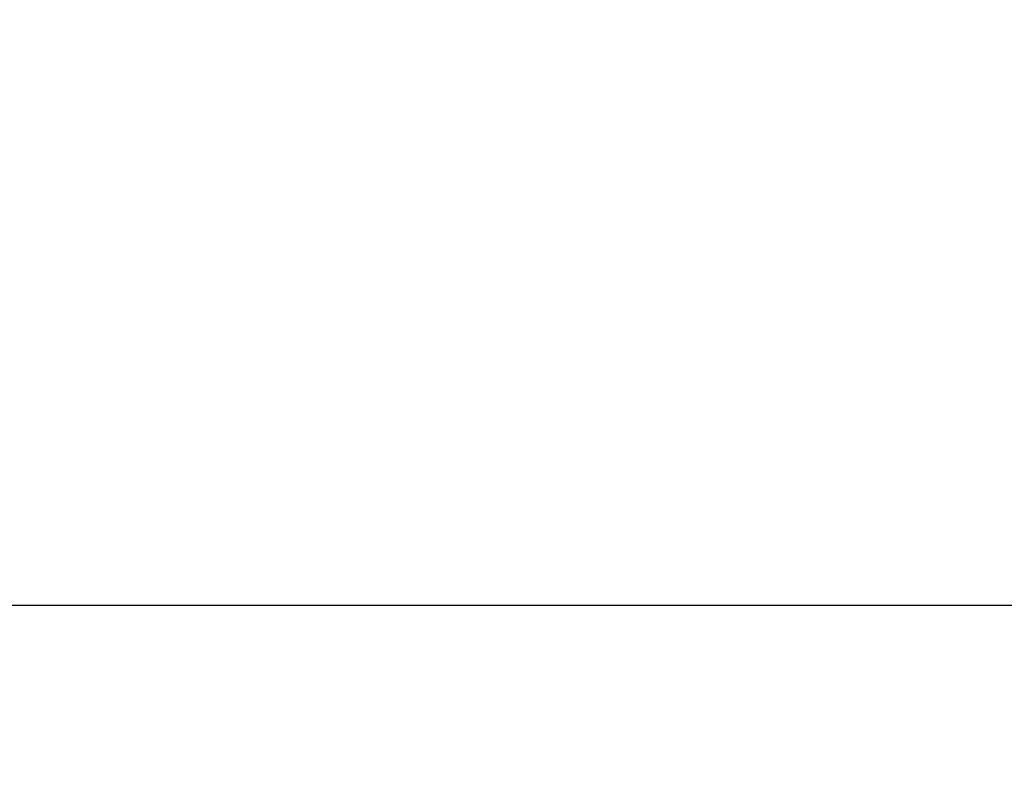
# Model space of a CAD drawing. Extents: x 773 to 5520, y -847 to 2975.
# Drawn here: x 1335 to 1588, y 319 to 516 of the extents above; entities that cross this region are included whole.
import ezdxf

# ---------------------------------------------------------------- set-up
doc = ezdxf.new("R2010")
doc.units = 0
doc.header["$MEASUREMENT"] = 0
doc.layers.get('Defpoints').update_dxf_attribs({"linetype": 'CONTINUOUS'})
doc.layers.add('OBJECT', color=1, linetype='CONTINUOUS')
doc.styles.get("Standard").update_dxf_attribs({"font": 'romans.shx', "oblique": 10, "height": 30})
doc.dimstyles.get("Standard").update_dxf_attribs({"dimtxt": 20, "dimasz": 20, "dimexe": 3, "dimexo": 30, "dimgap": 20, "dimtad": 0, "dimdec": 0, "dimzin": 0, "dimdsep": 46, "dimtxsty": 'Standard', "dimblk": 'OBLIQUE', "dimcen": 12, "dimclrd": 5, "dimclre": 5, "dimclrt": 7, "dimadec": 0, "dimazin": 0, "dimtfac": 1, "dimtdec": 0, "dimtofl": 0, "dimtmove": 0, "dimatfit": 3, "dimldrblk": 'OBLIQUE', "dimfxl": 1, "dimtolj": 1, "dimtzin": 0, "dimarcsym": 0})

# ---------------------------------------------------------------- blocks, each defined once
blk = doc.blocks.new('_Oblique')
at = {"layer": 'OBJECT', "color": 0, "lineweight": -2}
blk.add_line((-0.5, -0.5), (0.5, 0.5), dxfattribs=at)
blk = doc.blocks.new('*D146')
at = {"layer": 'Defpoints', "color": 0, "transparency": 16777216}
for p in [(1274.17, 586.06), (2334.17, 586.06), (2334.17, 365.87)]:
    blk.add_point(p, dxfattribs=at)
at = {"layer": 'OBJECT', "color": 5, "lineweight": -2, "transparency": 16777216}
for p, q in [((1274.17, 556.06), (1274.17, 362.87)), ((2334.17, 556.06), (2334.17, 362.87)), ((1274.17, 365.87), (1690.64, 365.87)), ((2334.17, 365.87), (1948.37, 365.87))]:
    blk.add_line(p, q, dxfattribs=at)
at = {"layer": 'OBJECT', "color": 5, "lineweight": -2, "transparency": 16777216, "xscale": 20, "yscale": 20, "zscale": 20, "rotation": 180}
blk.add_blockref('_Oblique', (1274.17, 365.87), dxfattribs=at)
at = {"layer": 'OBJECT', "color": 5, "lineweight": -2, "transparency": 16777216, "xscale": 20, "yscale": 20, "zscale": 20}
blk.add_blockref('_Oblique', (2334.17, 365.87), dxfattribs=at)
at = {"layer": 'OBJECT', "color": 7, "transparency": 16777216, "insert": (1819.51, 365.87), "char_height": 30, "attachment_point": 5}
blk.add_mtext('\\A1;1060mm\\P [41.73"]', dxfattribs=at)

msp = doc.modelspace()

# ---------------------------------------------------------------- dimensions: what is measured, and where the dimension line sits
at = {"layer": 'OBJECT'}
dim = msp.add_linear_dim(base=(2334.17, 365.87), p1=(1274.17, 586.06), p2=(2334.17, 586.06), dimstyle='Standard', override={"dimpost": 'mm\\X'}, dxfattribs=at)
dim.commit()
dim.dimension.update_dxf_attribs({"geometry": '*D146', "text_midpoint": (1819.51, 365.87), "dimtype": 160})

doc.saveas('drawing.dxf')
